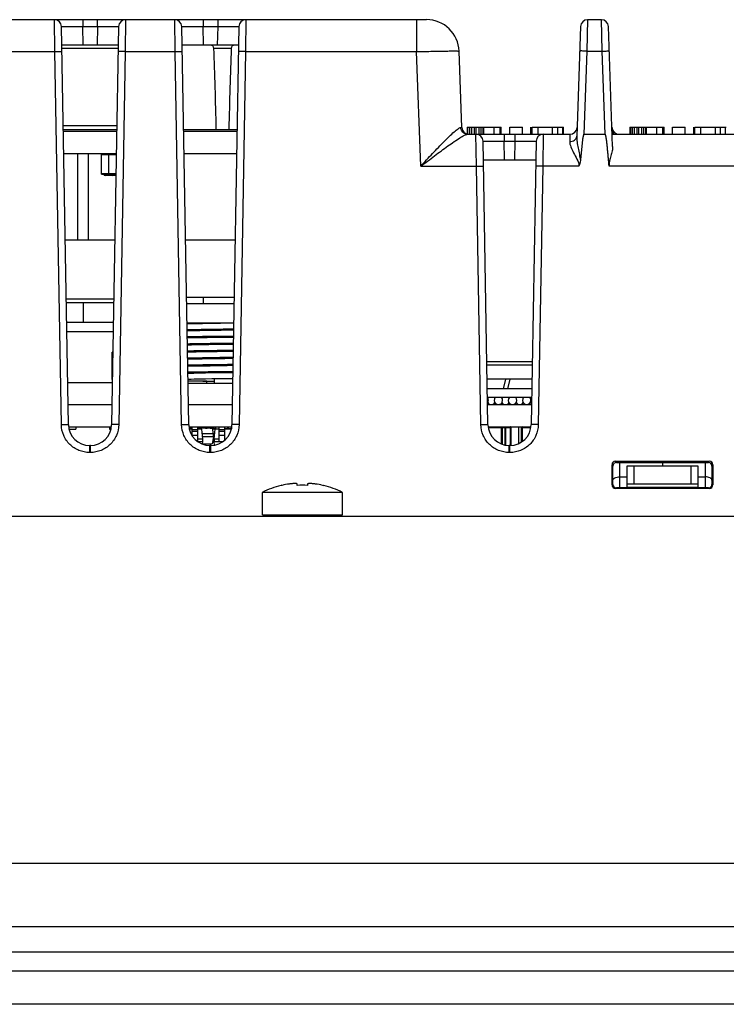
# Model space of a CAD drawing. Units: inches. Extents: x 0 to 22, y 0 to 17.
# Drawn here: x 6.7 to 7.7, y 13.2 to 14.6 of the extents above; entities that cross this region are included whole.
import ezdxf

# ---------------------------------------------------------------- set-up
doc = ezdxf.new("R2010")
doc.units = ezdxf.units.IN
doc.header["$LTSCALE"] = 1.21
doc.header["$MEASUREMENT"] = 0
doc.layers.get('0').update_dxf_attribs({"linetype": 'CONTINUOUS'})
for name, color, linetype in [('02___PRT_ALL_AXES', 7, 'CONTINUOUS'), ('AXIS_PART', 7, 'CONTINUOUS'), ('ECAD_CN_PN-52585', 7, 'CONTINUOUS'), ('ECAD_CP_0805_PRI', 7, 'CONTINUOUS'), ('ECAD_CP_0805_SEC', 7, 'CONTINUOUS'), ('ECAD_CP_1206_SEC', 7, 'CONTINUOUS'), ('ECAD_IC_BGA559_22X22MM', 7, 'CONTINUOUS'), ('ECAD_IC_MBGA676_31X31MM', 7, 'CONTINUOUS'), ('ECAD_IC_SO8_150_PRI', 7, 'CONTINUOUS'), ('ECAD_IC_TSSOP14_180', 7, 'CONTINUOUS'), ('ECAD_IC_TSSOP64_240', 7, 'CONTINUOUS'), ('ECAD_IND_944717', 7, 'CONTINUOUS'), ('ECAD_IND_HCI68', 7, 'CONTINUOUS'), ('ECAD_IND_PN-39821', 7, 'CONTINUOUS'), ('ECAD_PCP_2150921204', 7, 'CONTINUOUS'), ('ECAD_PCP_7343', 7, 'CONTINUOUS'), ('ECAD_PCP_7343A', 7, 'CONTINUOUS'), ('ECAD_PCP_94532301', 7, 'CONTINUOUS'), ('ECAD_RS_1206_PRI', 7, 'CONTINUOUS'), ('ECAD_RS_24783011', 7, 'CONTINUOUS')]:
    doc.layers.add(name, color=color, linetype=linetype)

msp = doc.modelspace()

# ---------------------------------------------------------------- linework, layer by layer
at = {"color": 7, "linetype": 'Continuous'}
for p, q in [((5.4609, 14.6008), (7.3094, 14.6008)), ((6.7924, 14.5563), (6.7918, 14.6008)), ((6.8113, 14.0372), (6.8017, 14.5911)), ((6.8017, 14.5911), (6.8312, 14.5911)), ((6.8312, 14.6008), (6.8312, 14.5911)), ((6.8316, 14.5653), (6.8312, 14.5911)), ((6.8312, 14.5911), (6.8516, 14.5911)), ((6.8516, 14.5911), (6.8511, 14.5653)), ((6.8515, 14.6008), (6.8515, 14.5911)), ((6.8516, 14.5911), (6.8811, 14.5911)), ((6.8811, 14.5911), (6.8714, 14.0373)), ((6.8909, 14.6008), (6.8903, 14.5563)), ((6.9598, 14.5563), (6.9591, 14.6008)), ((6.9787, 14.0372), (6.969, 14.5911)), ((6.969, 14.5911), (6.9985, 14.5911)), ((6.9985, 14.6008), (6.9985, 14.5911)), ((6.999, 14.5653), (6.9985, 14.5911)), ((6.9985, 14.5911), (7.0189, 14.5911)), ((7.0189, 14.5911), (7.0184, 14.5653)), ((7.0189, 14.6008), (7.0189, 14.5911)), ((7.0189, 14.5911), (7.0484, 14.5911)), ((7.0484, 14.5911), (7.0387, 14.0373)), ((7.0582, 14.6008), (7.0576, 14.5563)), ((7.2956, 14.6008), (7.2956, 14.5563)), ((7.5236, 14.5913), (7.5182, 14.4385)), ((7.5334, 14.6008), (7.5322, 14.5571)), ((7.5334, 14.6008), (7.5525, 14.6008)), ((7.5537, 14.5571), (7.5525, 14.6008)), ((7.5681, 14.4245), (7.5623, 14.5913)), ((6.8806, 14.5653), (6.8021, 14.5653)), ((7.0479, 14.5653), (6.9694, 14.5653)), ((6.723, 14.5563), (6.7924, 14.5563)), ((6.8015, 14.0373), (6.7924, 14.5563)), ((6.7924, 14.5563), (6.8023, 14.5563)), ((6.8805, 14.5607), (6.8022, 14.5607)), ((6.8903, 14.5563), (6.8805, 14.5563)), ((6.8903, 14.5563), (6.8812, 14.0373)), ((6.8903, 14.5563), (6.9598, 14.5563)), ((6.9688, 14.0373), (6.9598, 14.5563)), ((6.9598, 14.5563), (6.9696, 14.5563)), ((7.0378, 14.5607), (7.0136, 14.5607)), ((7.0576, 14.5563), (7.0478, 14.5563)), ((7.0576, 14.5563), (7.0486, 14.0373)), ((7.0576, 14.5563), (7.2956, 14.5563)), ((7.3012, 14.3968), (7.2956, 14.5563)), ((7.3583, 14.4508), (7.3546, 14.5571)), ((7.5322, 14.5571), (7.5282, 14.4413)), ((7.5322, 14.5571), (7.5537, 14.5571)), ((7.5577, 14.4413), (7.5537, 14.5571)), ((6.8787, 14.4529), (6.8041, 14.4529)), ((6.8042, 14.4482), (6.8786, 14.4482)), ((6.8785, 14.4452), (6.8042, 14.4452)), ((6.9715, 14.4482), (7.0459, 14.4482)), ((7.0458, 14.4452), (6.9715, 14.4452)), ((7.357, 14.4508), (7.3583, 14.4508)), ((7.3658, 14.4512), (7.3658, 14.4419)), ((7.3658, 14.4512), (7.3885, 14.4512)), ((7.3664, 14.4512), (7.3664, 14.4413)), ((7.3666, 14.4413), (7.5088, 14.4413)), ((7.369, 14.4512), (7.369, 14.4413)), ((7.3717, 14.4512), (7.3717, 14.4413)), ((7.3754, 14.4512), (7.3754, 14.4413)), ((7.3779, 14.4512), (7.3779, 14.4413)), ((7.3787, 14.3968), (7.3781, 14.4413)), ((7.3821, 14.4512), (7.3821, 14.4413)), ((7.3848, 14.4512), (7.3848, 14.4413)), ((7.3874, 14.4512), (7.3874, 14.4413)), ((7.3885, 14.4512), (7.3885, 14.4413)), ((7.3886, 14.4512), (7.3886, 14.4413)), ((7.4174, 14.4413), (7.4174, 14.4316)), ((7.4322, 14.4413), (7.4322, 14.4316)), ((7.4716, 14.4413), (7.471, 14.3968)), ((7.5088, 14.4413), (7.5084, 14.4312)), ((7.5282, 14.4413), (7.5577, 14.4413)), ((7.5675, 14.4413), (7.7451, 14.4413)), ((7.5922, 14.4512), (7.5922, 14.4413)), ((7.5922, 14.4512), (7.6149, 14.4512)), ((7.5928, 14.4512), (7.5928, 14.4413)), ((7.5954, 14.4512), (7.5954, 14.4413)), ((7.5981, 14.4512), (7.5981, 14.4413)), ((7.6018, 14.4512), (7.6018, 14.4413)), ((7.6043, 14.4512), (7.6043, 14.4413)), ((7.6085, 14.4512), (7.6085, 14.4413)), ((7.6112, 14.4512), (7.6112, 14.4413)), ((7.6138, 14.4512), (7.6138, 14.4413)), ((7.6149, 14.4512), (7.6149, 14.4413)), ((7.615, 14.4512), (7.615, 14.4413)), ((7.3948, 14.0372), (7.3879, 14.4316)), ((7.3879, 14.4316), (7.4174, 14.4316)), ((7.4179, 14.4059), (7.4174, 14.4316)), ((7.4174, 14.4316), (7.4322, 14.4316)), ((7.4322, 14.4316), (7.4318, 14.4059)), ((7.4322, 14.4316), (7.4618, 14.4316)), ((7.4618, 14.4316), (7.4549, 14.0373)), ((6.878, 14.4141), (6.8048, 14.4141)), ((7.0453, 14.4141), (6.9721, 14.4141)), ((7.3884, 14.4059), (7.4613, 14.4059)), ((7.3012, 14.3968), (7.3787, 14.3968)), ((7.385, 14.0373), (7.3787, 14.3968)), ((7.3787, 14.3968), (7.3885, 14.3968)), ((7.471, 14.3968), (7.4611, 14.3968)), ((7.471, 14.3968), (7.4647, 14.0373)), ((7.5211, 14.3968), (7.471, 14.3968)), ((7.7574, 14.3968), (7.5631, 14.3968)), ((6.8321, 14.1793), (6.8321, 14.2074)), ((6.9994, 14.2053), (6.9994, 14.2141)), ((7.3933, 14.125), (7.4564, 14.125)), ((7.4563, 14.1201), (7.3934, 14.1201)), ((7.456, 14.1004), (7.3937, 14.1004)), ((6.8108, 14.0653), (6.8719, 14.0653)), ((6.9782, 14.0653), (7.0392, 14.0653)), ((7.3943, 14.0653), (7.4554, 14.0653)), ((6.8015, 14.0373), (6.8113, 14.0373)), ((6.8113, 14.0342), (6.8714, 14.0342)), ((6.8812, 14.0373), (6.8714, 14.0373)), ((6.9688, 14.0373), (6.9787, 14.0373)), ((6.9787, 14.0342), (7.0387, 14.0342)), ((7.0486, 14.0373), (7.0387, 14.0373)), ((7.385, 14.0373), (7.3948, 14.0373)), ((7.3948, 14.0342), (7.4549, 14.0342)), ((7.4647, 14.0373), (7.4549, 14.0373)), ((6.8409, 13.9986), (6.8409, 14.0082)), ((6.8419, 14.0082), (6.8409, 14.0082)), ((6.8419, 13.9986), (6.8419, 14.0082)), ((7.0082, 13.9986), (7.0082, 14.0082)), ((7.0092, 14.0082), (7.0082, 14.0082)), ((7.0092, 13.9986), (7.0092, 14.0082)), ((7.4243, 13.9986), (7.4243, 14.0082)), ((7.4253, 14.0082), (7.4243, 14.0082)), ((7.4253, 13.9986), (7.4253, 14.0082)), ((6.8419, 13.9986), (6.8409, 13.9986)), ((7.0092, 13.9986), (7.0082, 13.9986)), ((7.4253, 13.9986), (7.4243, 13.9986)), ((7.5673, 13.9535), (7.5673, 13.9816)), ((7.5685, 13.9797), (7.5673, 13.9816)), ((7.5685, 13.9541), (7.5685, 13.9797)), ((7.5735, 13.9846), (7.5722, 13.9865)), ((7.5722, 13.9865), (7.7026, 13.9865)), ((7.5735, 13.9846), (7.7014, 13.9846)), ((7.578, 13.9492), (7.578, 13.9846)), ((7.5882, 13.9492), (7.5882, 13.9798)), ((7.5882, 13.9798), (7.6866, 13.9798)), ((7.5981, 13.9548), (7.5981, 13.9798)), ((7.6374, 13.9846), (7.6374, 13.9798)), ((7.6768, 13.9798), (7.6768, 13.9548)), ((7.6866, 13.9798), (7.6866, 13.9492)), ((7.6968, 13.9846), (7.6968, 13.9492)), ((7.7014, 13.9846), (7.7026, 13.9865)), ((7.7063, 13.9797), (7.7076, 13.9816)), ((7.7063, 13.9797), (7.7063, 13.9541)), ((7.7076, 13.9816), (7.7076, 13.9535)), ((7.578, 13.9646), (7.5882, 13.9647)), ((7.6866, 13.9647), (7.6968, 13.9646)), ((7.1085, 13.9528), (7.1083, 13.953)), ((7.1294, 13.9528), (7.1294, 13.9547)), ((7.1439, 13.9547), (7.1439, 13.9528)), ((7.1649, 13.953), (7.1648, 13.9528)), ((7.5685, 13.9541), (7.5673, 13.9535)), ((7.7026, 13.9486), (7.5722, 13.9486)), ((7.7014, 13.9492), (7.5735, 13.9492)), ((7.5882, 13.9548), (7.6866, 13.9548)), ((7.5882, 13.9503), (7.6866, 13.9503)), ((7.7063, 13.9541), (7.7076, 13.9535)), ((7.081, 13.9118), (7.081, 13.943)), ((7.1923, 13.9118), (7.1923, 13.943)), ((4.6859, 13.9098), (9.5874, 13.9098)), ((7.081, 13.9118), (7.1923, 13.9118)), ((4.4546, 13.4273), (9.8187, 13.4273)), ((4.3807, 13.3391), (9.8925, 13.3391)), ((9.7321, 13.3032), (4.5412, 13.3032)), ((9.7321, 13.2769), (4.5412, 13.2769)), ((9.7321, 13.2308), (4.5412, 13.2308))]:
    msp.add_line(p, q, dxfattribs=at)
for centre, radius, start, end in [((6.7918, 14.5909), 0.00984, 1, 90), ((6.8909, 14.5909), 0.00984, 90, 179), ((6.9591, 14.5909), 0.00984, 1, 90), ((7.0582, 14.5909), 0.00984, 90, 179), ((7.3094, 14.5555), 0.0453, 2, 89.9991), ((7.5334, 14.5909), 0.00984, 89.9996, 177.9891), ((7.5525, 14.5909), 0.00984, 2, 90), ((7.3682, 14.4512), 0.00984, 182, 270), ((7.3781, 14.4315), 0.00984, 1, 90), ((7.4716, 14.4315), 0.00984, 90, 179), ((7.5088, 14.4512), 0.00984, 270.0004, 358.0109), ((7.5771, 14.4512), 0.00984, 182, 269.9996), ((6.8409, 14.0378), 0.0295, 181.0121, 269.9972), ((6.8419, 14.0378), 0.0295, 270.0121, 358.9972), ((7.0082, 14.0378), 0.0295, 181.0121, 269.9972), ((7.0092, 14.0378), 0.0295, 270.0121, 358.9972), ((7.4243, 14.0378), 0.0295, 181.0121, 269.9972), ((7.4253, 14.0378), 0.0295, 270.0121, 358.9972), ((7.1366, 13.833), 0.1233, 103.9096, 116.8151), ((7.1366, 13.833), 0.1231, 98.5555, 103.2409), ((7.1366, 13.8166), 0.1364, 86.938, 93.062), ((7.1366, 13.833), 0.1231, 76.7591, 81.4445), ((7.1366, 13.833), 0.1233, 63.1849, 76.0904)]:
    msp.add_arc(centre, radius, start, end, dxfattribs=at)
for centre, major_axis, ratio, start_param, end_param in [((6.9882, 14.2123), (0, 0.5972), 0.052408, -1.164644, -0.947905), ((7.0632, 14.2123), (0, 0.5972), 0.052408, 0.947905, 1.164644), ((7.5722, 13.9816), (0.00369, -0.00326), 0.998773, 2.294598, 3.864176), ((7.5735, 13.9797), (0.00369, -0.00326), 0.998773, 2.294598, 3.864176), ((7.7014, 13.9797), (0.00369, 0.00326), 0.998773, -0.722584, 0.846995), ((7.7026, 13.9816), (0.00369, 0.00326), 0.998773, -0.722584, 0.846995), ((7.5722, 13.9535), (0.00369, 0.00326), 0.998773, 2.419009, 3.988587), ((7.5735, 13.9541), (0.00369, 0.00326), 0.998773, 2.419009, 3.988587), ((7.7014, 13.9541), (0.00369, -0.00326), 0.998773, -0.846995, 0.722584), ((7.7026, 13.9535), (0.00369, -0.00326), 0.998773, -0.846995, 0.722584)]:
    msp.add_ellipse(centre, major_axis=major_axis, ratio=ratio, start_param=start_param, end_param=end_param, dxfattribs=at)
for points, knots in [([(7.0136, 14.5607), (7.0136, 14.562), (7.0128, 14.5645), (7.0103, 14.5653), (7.0093, 14.5653)], [0, 0, 0, 0, 0.552405, 1, 1, 1, 1]), ([(7.0422, 14.5653), (7.0411, 14.5653), (7.0386, 14.5645), (7.0378, 14.562), (7.0378, 14.5607)], [0, 0, 0, 0, 0.447595, 1, 1, 1, 1]), ([(7.2956, 14.5563), (7.2994, 14.5564), (7.307, 14.5566), (7.3179, 14.5568), (7.328, 14.557), (7.3368, 14.5572), (7.3432, 14.5572), (7.3475, 14.5573), (7.35, 14.5573), (7.3519, 14.5572), (7.3534, 14.5572), (7.354, 14.5571), (7.3546, 14.5572), (7.3546, 14.5571)], [0, 0, 0, 0, 0.194968, 0.382583, 0.555366, 0.706861, 0.831185, 0.881631, 0.923582, 0.956667, 0.980537, 0.994993, 1, 1, 1, 1]), ([(7.5322, 14.5571), (7.531, 14.5571), (7.5287, 14.5572), (7.5259, 14.5572), (7.5242, 14.5572), (7.5232, 14.5572), (7.5228, 14.5571), (7.5224, 14.5571), (7.5224, 14.5571)], [0, 0, 0, 0, 0.38155, 0.706004, 0.830161, 0.922354, 0.979475, 1, 1, 1, 1]), ([(7.5537, 14.5571), (7.5549, 14.5571), (7.5572, 14.5572), (7.56, 14.5572), (7.5617, 14.5572), (7.5627, 14.5572), (7.5631, 14.5571), (7.5635, 14.5571), (7.5635, 14.5571)], [0, 0, 0, 0, 0.38155, 0.706005, 0.830162, 0.922355, 0.979475, 1, 1, 1, 1]), ([(7.3012, 14.3968), (7.3067, 14.4028), (7.3149, 14.4116), (7.3258, 14.423), (7.3335, 14.431), (7.3408, 14.4383), (7.3472, 14.4443), (7.352, 14.4483), (7.3551, 14.4503), (7.3564, 14.4508), (7.357, 14.4508)], [0, 0, 0, 0, 0.311804, 0.462711, 0.606911, 0.740432, 0.857078, 0.94727, 0.978771, 1, 1, 1, 1]), ([(7.3012, 14.3968), (7.3076, 14.4017), (7.3172, 14.4089), (7.3298, 14.4183), (7.3389, 14.4249), (7.3474, 14.4309), (7.355, 14.436), (7.3607, 14.4393), (7.3644, 14.4409), (7.3659, 14.4413), (7.3666, 14.4413)], [0, 0, 0, 0, 0.305143, 0.453344, 0.595657, 0.728577, 0.84658, 0.940847, 0.975432, 1, 1, 1, 1]), ([(7.3666, 14.4413), (7.3642, 14.4413), (7.3592, 14.4434), (7.3571, 14.4483), (7.357, 14.4508)], [0, 0, 0, 0, 0.495955, 1, 1, 1, 1]), ([(7.5282, 14.4413), (7.5279, 14.4411), (7.5275, 14.4403), (7.5272, 14.4389), (7.5268, 14.437), (7.5264, 14.4347), (7.526, 14.4317), (7.5256, 14.4279), (7.5251, 14.4233), (7.5246, 14.4187), (7.5241, 14.4126), (7.5237, 14.408), (7.5234, 14.4049)], [0, 0, 0, 0, 0.030634, 0.061885, 0.124421, 0.186961, 0.249502, 0.374584, 0.499667, 0.62475, 0.749834, 1, 1, 1, 1]), ([(7.5631, 14.3968), (7.5628, 14.4006), (7.5624, 14.4062), (7.5617, 14.4136), (7.5612, 14.4192), (7.5607, 14.4248), (7.5601, 14.4295), (7.5597, 14.4332), (7.5593, 14.436), (7.5589, 14.4383), (7.5584, 14.4401), (7.5581, 14.4411), (7.5577, 14.4413)], [0, 0, 0, 0, 0.250174, 0.375261, 0.500349, 0.625435, 0.750522, 0.813065, 0.875607, 0.938143, 0.969394, 1, 1, 1, 1]), ([(7.5084, 14.4312), (7.5083, 14.4287), (7.51, 14.4232), (7.514, 14.4153), (7.5187, 14.4069), (7.5215, 14.4002), (7.5211, 14.3968)], [0, 0, 0, 0, 0.20421, 0.451726, 0.7223, 1, 1, 1, 1]), ([(7.5084, 14.4312), (7.5108, 14.4311), (7.5154, 14.4322), (7.5182, 14.4365), (7.5182, 14.4385)], [0, 0, 0, 0, 0.543845, 1, 1, 1, 1]), ([(7.5182, 14.4385), (7.5181, 14.4358), (7.5186, 14.4303), (7.5205, 14.4192), (7.5226, 14.4107), (7.5234, 14.4049)], [0, 0, 0, 0, 0.234226, 0.482834, 1, 1, 1, 1]), ([(7.5681, 14.4245), (7.5682, 14.4224), (7.5676, 14.4179), (7.5652, 14.4089), (7.5627, 14.4018), (7.5631, 14.3968)], [0, 0, 0, 0, 0.224216, 0.471458, 1, 1, 1, 1]), ([(6.8409, 13.9986), (6.8358, 13.9986), (6.8256, 14.0006), (6.8126, 14.0091), (6.8038, 14.022), (6.8016, 14.0322), (6.8015, 14.0373)], [0, 0, 0, 0, 0.250036, 0.500025, 0.749997, 1, 1, 1, 1]), ([(6.8812, 14.0373), (6.8812, 14.0322), (6.879, 14.022), (6.8702, 14.0091), (6.8572, 14.0006), (6.8469, 13.9986), (6.8419, 13.9986)], [0, 0, 0, 0, 0.250003, 0.499977, 0.749964, 1, 1, 1, 1]), ([(7.0082, 13.9986), (7.0031, 13.9986), (6.9929, 14.0006), (6.9799, 14.0091), (6.9711, 14.022), (6.9689, 14.0322), (6.9688, 14.0373)], [0, 0, 0, 0, 0.250036, 0.500025, 0.749997, 1, 1, 1, 1]), ([(7.0486, 14.0373), (7.0485, 14.0322), (7.0463, 14.022), (7.0375, 14.0091), (7.0245, 14.0006), (7.0143, 13.9986), (7.0092, 13.9986)], [0, 0, 0, 0, 0.250003, 0.499977, 0.749964, 1, 1, 1, 1]), ([(7.4243, 13.9986), (7.4193, 13.9986), (7.409, 14.0006), (7.396, 14.0091), (7.3872, 14.022), (7.385, 14.0322), (7.385, 14.0373)], [0, 0, 0, 0, 0.250036, 0.500025, 0.749997, 1, 1, 1, 1]), ([(7.4647, 14.0373), (7.4646, 14.0322), (7.4624, 14.022), (7.4536, 14.0091), (7.4406, 14.0006), (7.4304, 13.9986), (7.4253, 13.9986)], [0, 0, 0, 0, 0.250003, 0.499977, 0.749964, 1, 1, 1, 1]), ([(7.5685, 13.9601), (7.5685, 13.9607), (7.569, 13.9617), (7.5702, 13.9626), (7.5718, 13.9636), (7.5745, 13.9643), (7.5768, 13.9646), (7.578, 13.9646)], [0, 0, 0, 0, 0.162053, 0.264906, 0.385262, 0.672502, 1, 1, 1, 1]), ([(7.7063, 13.9601), (7.7063, 13.9607), (7.7058, 13.9617), (7.7047, 13.9626), (7.703, 13.9636), (7.7004, 13.9643), (7.6981, 13.9646), (7.6968, 13.9646)], [0, 0, 0, 0, 0.162053, 0.264906, 0.385262, 0.672502, 1, 1, 1, 1]), ([(7.1294, 13.9547), (7.1294, 13.9547), (7.1293, 13.9549), (7.1291, 13.955), (7.1289, 13.9551), (7.1285, 13.9552), (7.128, 13.9553), (7.1272, 13.9554), (7.126, 13.9554), (7.1244, 13.9553), (7.1225, 13.9552), (7.1204, 13.955), (7.119, 13.9548), (7.1183, 13.9547)], [0, 0, 0, 0, 0.0144, 0.032876, 0.058307, 0.091693, 0.133268, 0.18292, 0.305018, 0.453881, 0.623865, 0.808297, 1, 1, 1, 1]), ([(7.155, 13.9547), (7.1542, 13.9548), (7.1528, 13.955), (7.1508, 13.9552), (7.1489, 13.9553), (7.1473, 13.9554), (7.1461, 13.9554), (7.1453, 13.9553), (7.1448, 13.9552), (7.1444, 13.9551), (7.1442, 13.955), (7.144, 13.9549), (7.1439, 13.9547), (7.1439, 13.9547)], [0, 0, 0, 0, 0.191696, 0.376129, 0.546116, 0.694982, 0.81708, 0.866733, 0.908308, 0.941693, 0.967125, 0.9856, 1, 1, 1, 1])]:
    msp.add_open_spline(points, degree=3, knots=knots, dxfattribs=at)
for points in [[(7.5672, 14.4508), (7.5673, 14.4476), (7.568, 14.4443), (7.5693, 14.4413)], [(7.5234, 14.4049), (7.5232, 14.4021), (7.5225, 14.3992), (7.5211, 14.3968)]]:
    msp.add_open_spline(points, degree=3, dxfattribs=at)
at = {"layer": '02___PRT_ALL_AXES', "color": 7, "linetype": 'Continuous'}
for p, q in [((7.1083, 13.953), (7.107, 13.9527)), ((7.1649, 13.953), (7.1663, 13.9527)), ((7.1923, 13.943), (7.081, 13.943))]:
    msp.add_line(p, q, dxfattribs=at)
at = {"layer": 'AXIS_PART', "color": 7, "linetype": 'Continuous'}
for p, q in [((7.3885, 14.4512), (7.4116, 14.4512)), ((7.4033, 14.4413), (7.4033, 14.4512)), ((7.4117, 14.4413), (7.4117, 14.4512)), ((7.412, 14.4512), (7.4132, 14.4512)), ((7.4132, 14.4413), (7.4132, 14.4512)), ((7.425, 14.4413), (7.425, 14.4512)), ((7.425, 14.4512), (7.4427, 14.4512)), ((7.4427, 14.4413), (7.4427, 14.4512)), ((7.4546, 14.4413), (7.4546, 14.4512)), ((7.4561, 14.4413), (7.4561, 14.4512)), ((7.4561, 14.4512), (7.4998, 14.4512)), ((7.4645, 14.4413), (7.4645, 14.4512)), ((7.4847, 14.4413), (7.4847, 14.4512)), ((7.4918, 14.4413), (7.4918, 14.4512)), ((7.4988, 14.4413), (7.4988, 14.4512)), ((7.4998, 14.4413), (7.4998, 14.4512)), ((7.6149, 14.4512), (7.638, 14.4512)), ((7.6296, 14.4413), (7.6296, 14.4512)), ((7.638, 14.4413), (7.638, 14.4512)), ((7.6384, 14.4512), (7.6396, 14.4512)), ((7.6396, 14.4413), (7.6396, 14.4512)), ((7.6514, 14.4413), (7.6514, 14.4512)), ((7.6514, 14.4512), (7.6691, 14.4512)), ((7.6691, 14.4413), (7.6691, 14.4512)), ((7.6809, 14.4413), (7.6809, 14.4512)), ((7.6825, 14.4413), (7.6825, 14.4512)), ((7.6825, 14.4512), (7.7262, 14.4512)), ((7.6909, 14.4413), (7.6909, 14.4512)), ((7.7111, 14.4413), (7.7111, 14.4512)), ((7.7181, 14.4413), (7.7181, 14.4512)), ((7.7252, 14.4413), (7.7252, 14.4512))]:
    msp.add_line(p, q, dxfattribs=at)
at = {"layer": 'ECAD_CN_PN-52585', "color": 7, "linetype": 'Continuous'}
for p, q in [((7.4224, 14.0664), (7.4224, 14.0653)), ((7.4374, 14.0656), (7.4374, 14.0653)), ((7.4374, 14.0342), (7.4374, 14.0111))]:
    msp.add_line(p, q, dxfattribs=at)
at = {"layer": 'ECAD_CP_0805_PRI', "color": 7, "linetype": 'Continuous'}
for p, q in [((7.3953, 14.0663), (7.3964, 14.0663)), ((7.4025, 14.0663), (7.4061, 14.0663)), ((7.4147, 14.0332), (7.4271, 14.0332)), ((7.4182, 14.0327), (7.4147, 14.0327)), ((7.4182, 14.0332), (7.4182, 14.009)), ((7.4192, 14.0332), (7.4192, 14.0089)), ((7.4261, 14.0083), (7.4261, 14.0342)), ((7.4271, 14.0085), (7.4271, 14.0332)), ((7.4416, 14.0133), (7.4416, 14.0332)), ((7.4416, 14.0332), (7.4543, 14.0332)), ((7.4426, 14.0141), (7.4426, 14.0332))]:
    msp.add_line(p, q, dxfattribs=at)
for centre, start, end in [((7.4137, 14.0663), 270, 304.5026), ((7.4192, 14.0332), 90, 180), ((7.4261, 14.0332), 74.9762, 90), ((7.4261, 14.0332), 0, 14.9134), ((7.4426, 14.0332), 90, 180)]:
    msp.add_arc(centre, 0.000984, start, end, dxfattribs=at)
at = {"layer": 'ECAD_CP_0805_SEC', "color": 7, "linetype": 'Continuous'}
for p, q in [((7.3954, 14.0332), (7.4147, 14.0332)), ((7.4137, 14.0105), (7.4137, 14.0342)), ((7.4147, 14.0332), (7.4147, 14.0101))]:
    msp.add_line(p, q, dxfattribs=at)
msp.add_arc((7.4137, 14.0332), 0.000984, 30.1036, 60.1885, dxfattribs=at)
at = {"layer": 'ECAD_CP_1206_SEC', "color": 7, "linetype": 'Continuous'}
for p, q in [((7.0021, 14.0323), (7.0021, 14.0342)), ((7.0021, 14.0325), (7.0043, 14.0325)), ((7.0086, 14.0325), (7.0141, 14.0325)), ((7.0329, 14.0325), (7.0338, 14.0325))]:
    msp.add_line(p, q, dxfattribs=at)
at = {"layer": 'ECAD_IC_BGA559_22X22MM', "color": 7, "linetype": 'Continuous'}
for centre, start, end in [((7.4344, 14.0702), 268.5634, 295.138), ((7.4429, 14.0702), 246.6625, 303.3698), ((7.4482, 14.0702), 223.0788, 272.4233), ((7.4496, 14.0702), 264.2696, 303.0496)]:
    msp.add_arc(centre, 0.00492, start, end, dxfattribs=at)
at = {"layer": 'ECAD_IC_MBGA676_31X31MM', "color": 7, "linetype": 'Continuous'}
for p, q in [((7.4164, 14.0872), (7.4195, 14.1004)), ((7.4224, 14.0872), (7.4255, 14.1004)), ((7.4557, 14.0872), (7.3939, 14.0872)), ((7.4555, 14.0752), (7.3941, 14.0752))]:
    msp.add_line(p, q, dxfattribs=at)
for centre, start, end in [((7.3896, 14.0712), 323.2936, 38.6481), ((7.3994, 14.0712), 138.1897, 147.8561), ((7.4093, 14.0712), 138.1897, 41.8103), ((7.3994, 14.0712), 32.1439, 41.8103), ((7.4191, 14.0712), 138.1897, 147.8561), ((7.4289, 14.0712), 138.1897, 41.8103), ((7.4191, 14.0712), 32.3442, 41.8103), ((7.4388, 14.0712), 138.1897, 148.6683), ((7.4486, 14.0712), 138.1897, 41.8103), ((7.4388, 14.0712), 32.3442, 41.8103), ((7.4585, 14.0712), 138.1897, 148.6683), ((7.3922, 14.0712), 291.2492, 308.7258), ((7.3994, 14.0712), 212.8574, 327.1426), ((7.4132, 14.0712), 251.1545, 300.9981), ((7.4191, 14.0712), 212.8574, 327.5423), ((7.4342, 14.0712), 242.78, 293.1383), ((7.4388, 14.0712), 211.5549, 327.5423), ((7.4552, 14.0712), 235.3935, 270), ((7.4585, 14.0712), 211.5549, 237.1558)]:
    msp.add_arc(centre, 0.00591, start, end, dxfattribs=at)
at = {"layer": 'ECAD_IC_SO8_150_PRI', "color": 7, "linetype": 'Continuous'}
for p, q in [((6.9833, 14.0308), (6.9796, 14.0308)), ((6.9833, 14.022), (6.9833, 14.0342)), ((6.9833, 14.0305), (6.9914, 14.0305)), ((6.9914, 14.0134), (6.9914, 14.0342)), ((6.9969, 14.0308), (6.9914, 14.0308)), ((6.9981, 14.0172), (6.9969, 14.0308)), ((6.9989, 14.0323), (6.9989, 14.0342)), ((7.0208, 14.0308), (7.0118, 14.0308)), ((7.0141, 14.0172), (7.0153, 14.0308)), ((7.0158, 14.0342), (7.0158, 14.0308)), ((7.0208, 14.0134), (7.0208, 14.0342)), ((7.0208, 14.0305), (7.0289, 14.0305)), ((7.0289, 14.016), (7.0289, 14.0342)), ((7.0378, 14.0308), (7.0289, 14.0308)), ((6.9833, 14.0283), (6.9914, 14.0283)), ((6.9833, 14.0229), (6.9914, 14.0229)), ((6.9981, 14.0172), (6.9914, 14.0172)), ((6.9981, 14.0133), (6.9981, 14.0172)), ((7.0208, 14.0172), (7.0125, 14.0172)), ((7.0141, 14.0172), (7.0141, 14.0133)), ((7.0208, 14.0283), (7.0289, 14.0283)), ((7.0208, 14.0229), (7.0289, 14.0229)), ((7.0303, 14.0172), (7.0289, 14.0172)), ((6.9981, 14.0133), (6.992, 14.0133)), ((6.9978, 14.0104), (6.9981, 14.0133)), ((7.0254, 14.0133), (7.0117, 14.0133)), ((7.0145, 14.0089), (7.0141, 14.0133)), ((7.0255, 14.0134), (7.0208, 14.0134))]:
    msp.add_line(p, q, dxfattribs=at)
at = {"layer": 'ECAD_IC_TSSOP14_180', "color": 7, "linetype": 'Continuous'}
for p, q in [((6.9833, 14.0323), (6.9794, 14.0323)), ((7.0115, 14.0323), (6.9914, 14.0323)), ((7.0132, 14.0244), (7.0115, 14.0323)), ((7.0329, 14.0314), (7.0289, 14.0314)), ((7.0329, 14.0314), (7.0329, 14.0342)), ((7.0148, 14.0244), (6.9975, 14.0244)), ((7.0132, 14.0204), (6.9978, 14.0204)), ((7.0132, 14.0204), (7.0111, 14.0106)), ((7.0132, 14.0204), (7.0132, 14.0244)), ((7.0145, 14.0215), (7.0132, 14.0215)), ((6.9979, 14.0106), (7.0111, 14.0106))]:
    msp.add_line(p, q, dxfattribs=at)
msp.add_arc((7.0253, 14.0281), 0.0061, 138.0886, 153.8471, dxfattribs=at)
at = {"layer": 'ECAD_IC_TSSOP64_240', "color": 7, "linetype": 'Continuous'}
for p, q in [((7.0043, 14.0323), (7.0043, 14.0342)), ((7.0086, 14.0342), (7.0086, 14.0323)), ((7.0141, 14.0323), (7.0115, 14.0323)), ((7.0141, 14.0308), (7.0141, 14.0342)), ((7.0158, 14.0314), (7.0141, 14.0314)), ((7.0338, 14.0323), (7.0329, 14.0323)), ((7.0338, 14.0308), (7.0338, 14.0342)), ((7.0381, 14.0314), (7.0338, 14.0314)), ((7.0381, 14.0342), (7.0381, 14.0314))]:
    msp.add_line(p, q, dxfattribs=at)
at = {"layer": 'ECAD_IND_944717', "color": 7, "linetype": 'Continuous'}
for p, q in [((7.0417, 14.2053), (6.9757, 14.2053)), ((7.0412, 14.1785), (6.9762, 14.1785)), ((6.9808, 14.1775), (6.9762, 14.1775)), ((6.9763, 14.1696), (6.9803, 14.1697)), ((6.9816, 14.1677), (6.9764, 14.1676)), ((6.9803, 14.1697), (6.985, 14.1698)), ((6.9859, 14.1776), (6.9808, 14.1775)), ((6.9863, 14.1678), (6.9816, 14.1677)), ((6.985, 14.1698), (6.9902, 14.1699)), ((6.9916, 14.1777), (6.9859, 14.1776)), ((6.9942, 14.1679), (6.9863, 14.1678)), ((6.9902, 14.1699), (6.9958, 14.17)), ((6.9977, 14.1778), (6.9916, 14.1777)), ((7.0031, 14.1681), (6.9942, 14.1679)), ((6.9958, 14.17), (7.0018, 14.1701)), ((7.0043, 14.1779), (6.9977, 14.1778)), ((7.0018, 14.1701), (7.0084, 14.1702)), ((7.0129, 14.1682), (7.0031, 14.1681)), ((7.023, 14.1782), (7.0043, 14.1779)), ((7.0084, 14.1702), (7.0153, 14.1703)), ((7.0238, 14.1684), (7.0129, 14.1682)), ((7.0144, 14.1781), (7.0144, 14.1785)), ((7.0144, 14.1683), (7.0144, 14.1703)), ((7.0153, 14.1703), (7.0265, 14.1704)), ((7.0265, 14.1704), (7.0411, 14.1706)), ((6.9765, 14.1598), (6.981, 14.1599)), ((6.9806, 14.1579), (6.9766, 14.1578)), ((6.9863, 14.158), (6.9806, 14.1579)), ((6.981, 14.1599), (6.9861, 14.16)), ((6.9861, 14.16), (6.9916, 14.1601)), ((6.9948, 14.1581), (6.9863, 14.158)), ((6.9916, 14.1601), (6.9977, 14.1602)), ((7.0043, 14.1583), (6.9948, 14.1581)), ((6.9977, 14.1602), (7.0044, 14.1603)), ((7.0197, 14.1585), (7.0043, 14.1583)), ((7.0044, 14.1603), (7.0115, 14.1604)), ((7.0115, 14.1604), (7.0192, 14.1605)), ((7.0144, 14.1584), (7.0144, 14.1604)), ((7.0192, 14.1605), (7.0275, 14.1606)), ((7.0408, 14.1588), (7.0197, 14.1585)), ((7.0275, 14.1606), (7.0409, 14.1608)), ((6.9767, 14.1499), (6.98, 14.15)), ((6.9824, 14.148), (6.9767, 14.1479)), ((6.9769, 14.1401), (6.9814, 14.1402)), ((6.9824, 14.1382), (6.9769, 14.1381)), ((6.98, 14.15), (6.984, 14.1501)), ((6.9814, 14.1402), (6.9858, 14.1403)), ((6.9889, 14.1482), (6.9824, 14.148)), ((6.9888, 14.1383), (6.9824, 14.1382)), ((6.984, 14.1501), (6.9884, 14.1502)), ((6.9858, 14.1403), (6.9905, 14.1403)), ((6.9884, 14.1502), (6.993, 14.1502)), ((6.9959, 14.1384), (6.9888, 14.1383)), ((6.996, 14.1483), (6.9889, 14.1482)), ((6.9905, 14.1403), (6.9954, 14.1404)), ((6.993, 14.1502), (7.0005, 14.1504)), ((6.9954, 14.1404), (7.0007, 14.1405)), ((7.0063, 14.1386), (6.9959, 14.1384)), ((7.0065, 14.1484), (6.996, 14.1483)), ((7.0005, 14.1504), (7.0086, 14.1505)), ((7.0007, 14.1405), (7.0092, 14.1406)), ((7.018, 14.1388), (7.0063, 14.1386)), ((7.0182, 14.1486), (7.0065, 14.1484)), ((7.0086, 14.1505), (7.0174, 14.1506)), ((7.0092, 14.1406), (7.0184, 14.1408)), ((7.0144, 14.1486), (7.0144, 14.1506)), ((7.0144, 14.1387), (7.0144, 14.1407)), ((7.0174, 14.1506), (7.0407, 14.1509)), ((7.0341, 14.139), (7.018, 14.1388)), ((7.0344, 14.1489), (7.0182, 14.1486)), ((7.0184, 14.1408), (7.0318, 14.141)), ((7.0405, 14.1391), (7.0341, 14.139)), ((7.0407, 14.1489), (7.0344, 14.1489)), ((6.977, 14.1303), (6.9809, 14.1303)), ((6.9812, 14.1283), (6.9771, 14.1283)), ((6.9809, 14.1303), (6.9847, 14.1304)), ((6.986, 14.1284), (6.9812, 14.1283)), ((6.9847, 14.1304), (6.991, 14.1305)), ((6.9913, 14.1285), (6.986, 14.1284)), ((6.991, 14.1305), (6.9978, 14.1306)), ((6.9971, 14.1286), (6.9913, 14.1285)), ((7.0067, 14.1288), (6.9971, 14.1286)), ((6.9978, 14.1306), (7.0052, 14.1307)), ((7.0052, 14.1307), (7.0132, 14.1309)), ((7.0173, 14.1289), (7.0067, 14.1288)), ((7.0132, 14.1309), (7.0218, 14.131)), ((7.0144, 14.1289), (7.0144, 14.1309)), ((7.0289, 14.1291), (7.0173, 14.1289)), ((7.0218, 14.131), (7.031, 14.1311)), ((7.0403, 14.1292), (7.0289, 14.1291)), ((7.031, 14.1311), (7.0404, 14.1312)), ((6.9772, 14.1204), (6.9826, 14.1205)), ((6.9814, 14.1185), (6.9772, 14.1184)), ((6.9865, 14.1186), (6.9814, 14.1185)), ((6.9826, 14.1205), (6.9873, 14.1206)), ((6.9921, 14.1187), (6.9865, 14.1186)), ((6.9873, 14.1206), (6.9925, 14.1207)), ((6.9877, 14.1108), (6.9932, 14.1109)), ((6.9982, 14.1188), (6.9921, 14.1187)), ((6.9925, 14.1207), (6.9981, 14.1208)), ((6.9932, 14.1109), (6.9991, 14.111)), ((6.9981, 14.1208), (7.0042, 14.1209)), ((7.0083, 14.1189), (6.9982, 14.1188)), ((6.9991, 14.111), (7.0055, 14.1111)), ((7.0042, 14.1209), (7.0106, 14.121)), ((7.0055, 14.1111), (7.0123, 14.1112)), ((7.0195, 14.1191), (7.0083, 14.1189)), ((7.0106, 14.121), (7.0211, 14.1211)), ((7.0123, 14.1112), (7.0196, 14.1113)), ((7.0144, 14.119), (7.0144, 14.121)), ((7.0144, 14.1092), (7.0144, 14.1112)), ((7.032, 14.1193), (7.0195, 14.1191)), ((7.0196, 14.1113), (7.0312, 14.1114)), ((7.0211, 14.1211), (7.0326, 14.1213)), ((7.0402, 14.1194), (7.032, 14.1193)), ((7.0326, 14.1213), (7.0402, 14.1214)), ((6.9774, 14.1106), (6.9827, 14.1107)), ((6.981, 14.1086), (6.9774, 14.1086)), ((6.9775, 14.1007), (6.9818, 14.1008)), ((6.9776, 14.0984), (6.9807, 14.0983)), ((6.9807, 14.0983), (6.986, 14.0982)), ((6.9856, 14.1087), (6.981, 14.1086)), ((6.9818, 14.1008), (6.9863, 14.1009)), ((6.9827, 14.1107), (6.9877, 14.1108)), ((6.9933, 14.1089), (6.9856, 14.1087)), ((6.986, 14.0982), (6.9918, 14.0981)), ((6.9863, 14.1009), (6.9911, 14.101)), ((6.9911, 14.101), (6.9963, 14.1011)), ((6.9918, 14.0981), (6.9982, 14.098)), ((7.0019, 14.109), (6.9933, 14.1089)), ((6.9963, 14.1011), (7.0018, 14.1012)), ((6.9982, 14.098), (7.0052, 14.0979)), ((7.0018, 14.1012), (7.0108, 14.1013)), ((7.0113, 14.1092), (7.0019, 14.109)), ((7.0052, 14.0979), (7.0144, 14.0978)), ((7.0108, 14.1013), (7.0204, 14.1014)), ((7.025, 14.1094), (7.0113, 14.1092)), ((7.0144, 14.0949), (7.0144, 14.1014)), ((7.0204, 14.1014), (7.0308, 14.1016)), ((7.04, 14.1096), (7.025, 14.1094)), ((7.0308, 14.1016), (7.0398, 14.1017)), ((6.9777, 14.0949), (7.0397, 14.0949))]:
    msp.add_line(p, q, dxfattribs=at)
for points in [[(7.0412, 14.1785), (7.0401, 14.1785), (7.023, 14.1782)], [(7.041, 14.1686), (7.0401, 14.1686), (7.0238, 14.1684)], [(7.0318, 14.141), (7.039, 14.1411), (7.0405, 14.1411)], [(7.0312, 14.1114), (7.0395, 14.1116), (7.04, 14.1116)]]:
    msp.add_lwpolyline(points, dxfattribs=at)
at = {"layer": 'ECAD_IND_HCI68', "color": 7, "linetype": 'Continuous'}
msp.add_line((7.0418, 14.2141), (6.9756, 14.2141), dxfattribs=at)
at = {"layer": 'ECAD_IND_PN-39821', "color": 7, "linetype": 'Continuous'}
for p, q in [((6.8739, 14.1793), (6.8089, 14.1793)), ((6.8091, 14.1668), (6.8737, 14.1668)), ((6.8732, 14.1382), (6.8722, 14.138)), ((6.8722, 14.1003), (6.8722, 14.138)), ((6.8722, 14.1286), (6.873, 14.1286)), ((6.8722, 14.1235), (6.8729, 14.1235)), ((6.8722, 14.0953), (6.8103, 14.0953))]:
    msp.add_line(p, q, dxfattribs=at)
at = {"layer": 'ECAD_PCP_2150921204', "color": 7, "linetype": 'Continuous'}
for p, q in [((6.8083, 14.2123), (6.8745, 14.2123)), ((6.8084, 14.2074), (6.8744, 14.2074))]:
    msp.add_line(p, q, dxfattribs=at)
at = {"layer": 'ECAD_PCP_7343', "color": 7, "linetype": 'Continuous'}
for p, q in [((6.8122, 14.0312), (6.8214, 14.0312)), ((6.8214, 14.0342), (6.8214, 14.0312)), ((6.8684, 14.0342), (6.8684, 14.0312)), ((6.8684, 14.0312), (6.8705, 14.0312))]:
    msp.add_line(p, q, dxfattribs=at)
at = {"layer": 'ECAD_PCP_7343A', "color": 7, "linetype": 'Continuous'}
for p, q in [((7.0036, 14.0978), (6.9776, 14.0978)), ((7.0036, 14.0949), (7.0036, 14.098))]:
    msp.add_line(p, q, dxfattribs=at)
at = {"layer": 'ECAD_PCP_94532301', "color": 7, "linetype": 'Continuous'}
for p, q in [((6.824, 14.4141), (6.824, 14.294)), ((6.839, 14.4141), (6.839, 14.294)), ((6.8759, 14.294), (6.8069, 14.294)), ((7.0432, 14.294), (6.9742, 14.294))]:
    msp.add_line(p, q, dxfattribs=at)
at = {"layer": 'ECAD_RS_1206_PRI', "color": 7, "linetype": 'Continuous'}
for p, q in [((6.8575, 14.3857), (6.8575, 14.4141)), ((6.8575, 14.4131), (6.878, 14.4131)), ((6.8675, 14.3857), (6.8675, 14.4141)), ((6.8575, 14.3867), (6.8775, 14.3867)), ((6.8575, 14.3857), (6.8775, 14.3857)), ((6.8775, 14.3841), (6.8626, 14.3841))]:
    msp.add_line(p, q, dxfattribs=at)
for centre in [(6.8626, 14.3865), (6.8726, 14.3865)]:
    msp.add_arc(centre, 0.00236, 199.4712, 270, dxfattribs=at)
at = {"layer": 'ECAD_RS_24783011', "color": 7, "linetype": 'Continuous'}
for p, q in [((7.4158, 14.066), (7.4158, 14.0653)), ((7.4237, 14.0653), (7.4237, 14.0677)), ((7.4316, 14.066), (7.4316, 14.0653)), ((7.4473, 14.0655), (7.4473, 14.0653))]:
    msp.add_line(p, q, dxfattribs=at)

doc.saveas('drawing.dxf')
